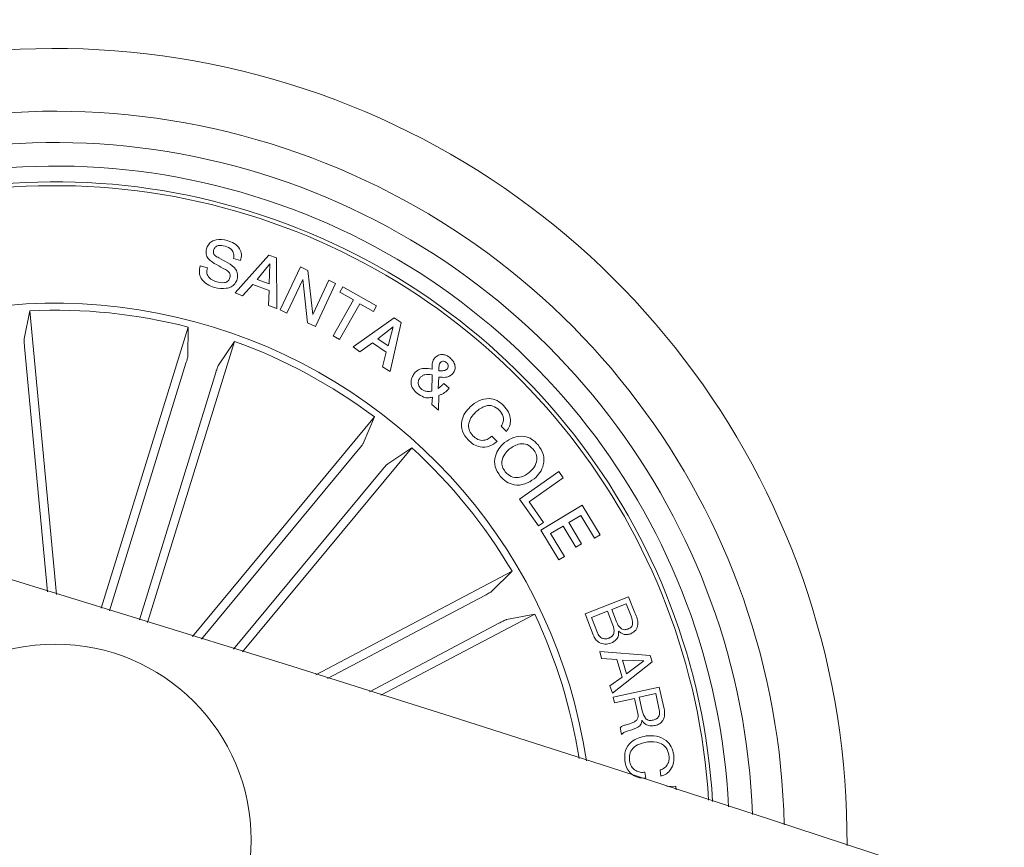
# Model space of a CAD drawing. Units: inches. Extents: x 1.3 to 15.2, y -1.9 to 5.7.
# Drawn here: x 12.8 to 12.9, y 3.2 to 3.3 of the extents above; entities that cross this region are included whole.
import ezdxf

# ---------------------------------------------------------------- set-up
doc = ezdxf.new("R2010")
doc.units = ezdxf.units.IN
doc.header["$MEASUREMENT"] = 0

msp = doc.modelspace()

# ---------------------------------------------------------------- linework, layer by layer
at = {"color": 7, "linetype": 'Continuous', "lineweight": 0}
for p, q in [((12.81340232730264, 3.277752098980434, 0.0001791338231357839), (12.81555828690881, 3.280154404583461, 0.0001791338231357839)), ((12.81555828690881, 3.280154404583461, 0.0001791338231357839), (12.81604418397302, 3.279973921719081, 0.0001791338231357839)), ((12.81375506759042, 3.279819664898404, 0.0001791338231357839), (12.81330910563821, 3.279947695675382, 0.0001791338231357839)), ((12.81562736869211, 3.279603657665738, 0.0001791338231357839), (12.81480810284966, 3.278602061214932, 0.0001791338231357839)), ((12.81558016181344, 3.278314766827115, 0.0001791338231357839), (12.81562736869211, 3.279603657665738, 0.0001791338231357839)), ((12.81604418397302, 3.279973921719081, 0.0001791338231357839), (12.81607255578393, 3.276759562435636, 0.0001791338231357839)), ((12.81118402123803, 3.279479441586024, 0.0001791338231357839), (12.81163349986429, 3.279350218716153, 0.0001791338231357839)), ((12.81627932429666, 3.276656327190885, 0.0001791338231357839), (12.81756380439157, 3.279399571362027, 0.0001791338231357839)), ((12.81756380439157, 3.279399571362027, 0.0001791338231357839), (12.81803903222436, 3.279176411571988, 0.0001791338231357839)), ((12.81803903222436, 3.279176411571988, 0.0001791338231357839), (12.81835595012063, 3.27637880796481, 0.0001791338231357839)), ((12.81454083562249, 3.278284964504727, 0.0001791338231357839), (12.81388303876275, 3.277561125698575, 0.0001791338231357839)), ((12.81556770444268, 3.277902779522426, 0.0001791338231357839), (12.81454083562249, 3.278284964504727, 0.0001791338231357839)), ((12.81480810284966, 3.278602061214932, 0.0001791338231357839), (12.81558016181344, 3.278314766827115, 0.0001791338231357839)), ((12.81772074342126, 3.278605160656461, 0.0001791338231357839), (12.8167066895997, 3.276455578747281, 0.0001791338231357839)), ((12.81801983952874, 3.275828299465663, 0.0001791338231357839), (12.81772074342126, 3.278605160656461, 0.0001791338231357839)), ((12.81835595012063, 3.27637880796481, 0.0001791338231357839), (12.81938067317361, 3.278548655453214, 0.0001791338231357839)), ((12.81980827689523, 3.278348622265346, 0.0001791338231357839), (12.81852433324212, 3.275607047024259, 0.0001791338231357839)), ((12.81938067317361, 3.278548655453214, 0.0001791338231357839), (12.81980827689523, 3.278348622265346, 0.0001791338231357839)), ((12.81388303876275, 3.277561125698575, 0.0001791338231357839), (12.81340232730264, 3.277752098980434, 0.0001791338231357839)), ((12.81554082274789, 3.276943859997281, 0.0001791338231357839), (12.81556770444268, 3.277902779522426, 0.0001791338231357839)), ((12.82007965684289, 3.27778547758151, 0.0001791338231357839), (12.82027593493814, 3.27813261503268, 0.0001791338231357839)), ((12.82094761968011, 3.277294812145717, 0.0001791338231357839), (12.82007965684289, 3.27778547758151, 0.0001791338231357839)), ((12.82027593493814, 3.27813261503268, 0.0001791338231357839), (12.82242861628885, 3.276916203442104, 0.0001791338231357839)), ((12.81965276837701, 3.275003132763393, 0.0001791338231357839), (12.82094761968011, 3.277294812145717, 0.0001791338231357839)), ((12.82136437535638, 3.277059731426723, 0.0001791338231357839), (12.82006952405328, 3.274768290462979, 0.0001791338231357839)), ((12.8222323381936, 3.276569065990932, 0.0001791338231357839), (12.82136437535638, 3.277059731426723, 0.0001791338231357839)), ((12.80031338572854, 3.276608643475064, 0.0001791338231357839), (12.79995134711618, 3.274807629528529, 0.0001791338231357839)), ((12.80201104522104, 3.258505520763883, 0.0001791338231357839), (12.80031338572854, 3.276608643475064, 0.0001791338231357839)), ((12.81607255578393, 3.276759562435636, 0.0001791338231357839), (12.81554082274789, 3.276943859997281, 0.0001791338231357839)), ((12.8167066895997, 3.276455578747281, 0.0001791338231357839), (12.81627932429666, 3.276656327190885, 0.0001791338231357839)), ((12.82242861628885, 3.276916203442104, 0.0001791338231357839), (12.8222323381936, 3.276569065990932, 0.0001791338231357839)), ((12.81852433324212, 3.275607047024259, 0.0001791338231357839), (12.81801983952874, 3.275828299465663, 0.0001791338231357839)), ((12.82092789054269, 3.274298844280728, 0.0001791338231357839), (12.82354554772729, 3.276165900173673, 0.0001791338231357839)), ((12.82399514556283, 3.275867876949796, 0.0001791338231357839), (12.82329711556787, 3.272727189007291, 0.0001791338231357839)), ((12.82354554772729, 3.276165900173673, 0.0001791338231357839), (12.82399514556283, 3.275867876949796, 0.0001791338231357839)), ((12.8048721277749, 3.257626709881313, 0.0001791338231357839), (12.81040588260049, 3.27556699270297, 0.0001791338231357839)), ((12.81040588260049, 3.27556699270297, 0.0001791338231357839), (12.81039241195077, 3.27372997755099, 0.0001791338231357839)), ((12.82348528743142, 3.275586304607877, 0.0001791338231357839), (12.82250419497842, 3.274809775295743, 0.0001791338231357839)), ((12.8231547200715, 3.274378476086147, 0.0001791338231357839), (12.82348528743142, 3.275586304607877, 0.0001791338231357839)), ((12.80782601476068, 3.256715474071988, 0.0001791338231357839), (12.81335976958627, 3.274655756893642, 0.0001791338231357839)), ((12.81335976958627, 3.274655756893642, 0.0001791338231357839), (12.81233605981225, 3.273130354824552, 0.0001791338231357839)), ((12.82006952405328, 3.274768290462979, 0.0001791338231357839), (12.81965276837701, 3.275003132763393, 0.0001791338231357839)), ((12.82215973973626, 3.274550375881679, 0.0001791338231357839), (12.82135555386895, 3.273983654919154, 0.0001791338231357839)), ((12.82304528594369, 3.273963627758512, 0.0001791338231357839), (12.82215973973626, 3.274550375881679, 0.0001791338231357839)), ((12.82250419497842, 3.274809775295743, 0.0001791338231357839), (12.8231547200715, 3.274378476086147, 0.0001791338231357839)), ((12.79997572541589, 3.274315771999845, 0.0001791338231357839), (12.80144199967737, 3.258680043163783, 0.0001791338231357839)), ((12.82135555386895, 3.273983654919154, 0.0001791338231357839), (12.82092789054269, 3.274298844280728, 0.0001791338231357839)), ((12.82280233741158, 3.273039755764493, 0.0001791338231357839), (12.82304528594369, 3.273963627758512, 0.0001791338231357839)), ((12.81026813626642, 3.273253378811366, 0.0001791338231357839), (12.80539801955575, 3.257464823666104, 0.0001791338231357839)), ((12.81217035889977, 3.272666630688197, 0.0001791338231357839), (12.80730024218911, 3.256878075542935, 0.0001791338231357839)), ((12.82329711556787, 3.272727189007291, 0.0001791338231357839), (12.82280233741158, 3.273039755764493, 0.0001791338231357839)), ((12.82595846295709, 3.271480498257167, 0.0001791338231357839), (12.82596567511911, 3.272524294796475, 0.0001791338231357839)), ((12.82639262318963, 3.272377905788907, 0.0001791338231357839), (12.82635614514703, 3.271656451168544, 0.0001791338231357839)), ((12.82670572638864, 3.271967825832851, 0.0001791338231357839), (12.82706287742013, 3.271671709957608, 0.0001791338231357839)), ((12.82594797253961, 3.270622429790981, 0.0001791338231357839), (12.82598451018686, 3.2711002206235, 0.0001791338231357839)), ((12.82639608025903, 3.271193203869351, 0.0001791338231357839), (12.82636532426232, 3.270259079876431, 0.0001791338231357839)), ((12.82636532426232, 3.270259079876431, 0.0001791338231357839), (12.82594797253961, 3.270622429790981, 0.0001791338231357839)), ((12.81068501115197, 3.255829987469203, 0.0001791338231357839), (12.82228538632745, 3.269831118526942, 0.0001791338231357839)), ((12.82228538632745, 3.269831118526942, 0.0001791338231357839), (12.82156995177621, 3.268139061871059, 0.0001791338231357839)), ((12.83070478082055, 3.268899378719814, 0.0001791338231357839), (12.83036908746118, 3.269242463055141, 0.0001791338231357839)), ((12.82977506757135, 3.268609461727628, 0.0001791338231357839), (12.8301160657441, 3.268260893764981, 0.0001791338231357839)), ((12.82127276301736, 3.267746624889859, 0.0001791338231357839), (12.8112534606492, 3.25565355772067, 0.0001791338231357839)), ((12.8138768398797, 3.254837212505824, 0.0001791338231357839), (12.82466569781656, 3.267858920040614, 0.0001791338231357839)), ((12.82466569781656, 3.267858920040614, 0.0001791338231357839), (12.82313618302697, 3.266841587963588, 0.0001791338231357839)), ((12.82280561566705, 3.266476569118983, 0.0001791338231357839), (12.81330886721963, 3.255014119091518, 0.0001791338231357839)), ((12.83153966307992, 3.264589724483974, 0.0001791338231357839), (12.83404281974191, 3.266345677319057, 0.0001791338231357839)), ((12.83404281974191, 3.266345677319057, 0.0001791338231357839), (12.83432594180459, 3.26594155782748, 0.0001791338231357839)), ((12.83432594180459, 3.26594155782748, 0.0001791338231357839), (12.83214560389871, 3.264412341061124, 0.0001791338231357839)), ((12.83274016023034, 3.262878355923184, 0.0001791338231357839), (12.83153966307992, 3.264589724483974, 0.0001791338231357839)), ((12.83214560389871, 3.264412341061124, 0.0001791338231357839), (12.83306297898645, 3.26310509199191, 0.0001791338231357839)), ((12.8328906619584, 3.262616095486173, 0.0001791338231357839), (12.83552918076867, 3.264207777920255, 0.0001791338231357839)), ((12.83552918076867, 3.264207777920255, 0.0001791338231357839), (12.83667281508798, 3.262312111797818, 0.0001791338231357839)), ((12.83544132352228, 3.263544974270352, 0.0001791338231357839), (12.8346812450921, 3.263086256924161, 0.0001791338231357839)), ((12.83631512761468, 3.262096342983731, 0.0001791338231357839), (12.83544132352228, 3.263544974270352, 0.0001791338231357839)), ((12.83306297898645, 3.26310509199191, 0.0001791338231357839), (12.83274016023034, 3.262878355923184, 0.0001791338231357839)), ((12.83404109120721, 3.260709462109096, 0.0001791338231357839), (12.8328906619584, 3.262616095486173, 0.0001791338231357839)), ((12.83432296157235, 3.262870726528651, 0.0001791338231357839), (12.83351823926324, 3.262385067883022, 0.0001791338231357839)), ((12.83513912797326, 3.26151817792941, 0.0001791338231357839), (12.83432296157235, 3.262870726528651, 0.0001791338231357839)), ((12.8346812450921, 3.263086256924161, 0.0001791338231357839), (12.83549741149301, 3.261733708324916, 0.0001791338231357839)), ((12.83351823926324, 3.262385067883022, 0.0001791338231357839), (12.83439877868051, 3.260925230923184, 0.0001791338231357839)), ((12.83667281508798, 3.262312111797818, 0.0001791338231357839), (12.83631512761468, 3.262096342983731, 0.0001791338231357839)), ((12.83549741149301, 3.261733708324916, 0.0001791338231357839), (12.83513912797326, 3.26151817792941, 0.0001791338231357839)), ((12.83439877868051, 3.260925230923184, 0.0001791338231357839), (12.83404109120721, 3.260709462109096, 0.0001791338231357839)), ((12.81855502963418, 3.253374037685878, 0.0001791338231357839), (12.83106562734002, 3.259986100140103, 0.0001791338231357839)), ((12.83106562734002, 3.259986100140103, 0.0001791338231357839), (12.82975712657327, 3.258696494045741, 0.0001791338231357839)), ((12.82933232426996, 3.258447585049159, 0.0001791338231357839), (12.81929382920617, 3.253142056408414, 0.0001791338231357839)), ((12.83571788907403, 3.257260975780973, 0.0001791338231357839), (12.83849969745035, 3.258348402920255, 0.0001791338231357839)), ((12.83849969745035, 3.258348402920255, 0.0001791338231357839), (12.83889732003564, 3.25733273977328, 0.0001791338231357839)), ((12.83834889769906, 3.257915196362027, 0.0001791338231357839), (12.83742162824029, 3.257552800121793, 0.0001791338231357839)), ((12.83742162824029, 3.257552800121793, 0.0001791338231357839), (12.83773347974176, 3.256754574718959, 0.0001791338231357839)), ((12.83866074920053, 3.257116970959193, 0.0001791338231357839), (12.83834889769906, 3.257915196362027, 0.0001791338231357839)), ((12.82270136714334, 3.252068934383876, 0.0001791338231357839), (12.83251008630151, 3.25725310796786, 0.0001791338231357839)), ((12.83251008630151, 3.25725310796786, 0.0001791338231357839), (12.83070758223886, 3.256898341122157, 0.0001791338231357839)), ((12.83624163508767, 3.255922732296475, 0.0001791338231357839), (12.83571788907403, 3.257260975780973, 0.0001791338231357839)), ((12.83714333415383, 3.257443604412563, 0.0001791338231357839), (12.8361233198678, 3.257044730129727, 0.0001791338231357839)), ((12.8361233198678, 3.257044730129727, 0.0001791338231357839), (12.83650568366403, 3.256066260281093, 0.0001791338231357839)), ((12.83749237895364, 3.256551203670985, 0.0001791338231357839), (12.83714333415383, 3.257443604412563, 0.0001791338231357839)), ((12.83026251435632, 3.256687579098233, 0.0001791338231357839), (12.82196393847818, 3.252301630917081, 0.0001791338231357839)), ((12.83665743708962, 3.254855570736417, 0.0001791338231357839), (12.83988079667443, 3.254609284344203, 0.0001791338231357839)), ((12.83676174521798, 3.254423317852504, 0.0001791338231357839), (12.83665743708962, 3.254855570736417, 0.0001791338231357839)), ((12.83774641394967, 3.254348454418666, 0.0001791338231357839), (12.83676174521798, 3.254423317852504, 0.0001791338231357839)), ((12.83988079667443, 3.254609284344203, 0.0001791338231357839), (12.84000435710305, 3.25420421117831, 0.0001791338231357839)), ((12.84000435710305, 3.25420421117831, 0.0001791338231357839), (12.83746734500284, 3.252200303020963, 0.0001791338231357839)), ((12.83808806777352, 3.253229317608363, 0.0001791338231357839), (12.83774641394967, 3.254348454418666, 0.0001791338231357839)), ((12.83809939265603, 3.254321751537807, 0.0001791338231357839), (12.8383655869996, 3.253449616375453, 0.0001791338231357839)), ((12.83946964383478, 3.254261431637296, 0.0001791338231357839), (12.83809939265603, 3.254321751537807, 0.0001791338231357839)), ((12.8383655869996, 3.253449616375453, 0.0001791338231357839), (12.83946964383478, 3.254261431637296, 0.0001791338231357839)), ((12.83729604125375, 3.252665219250211, 0.0001791338231357839), (12.83808806777352, 3.253229317608363, 0.0001791338231357839)), ((12.83746734500284, 3.252200303020963, 0.0001791338231357839), (12.83729604125375, 3.252665219250211, 0.0001791338231357839)), ((12.83752164483423, 3.251940188351163, 0.0001791338231357839), (12.84045496821756, 3.25259369367648, 0.0001791338231357839)), ((12.84045496821756, 3.25259369367648, 0.0001791338231357839), (12.84076282620782, 3.25121062749911, 0.0001791338231357839)), ((12.83759960770959, 3.251589951458461, 0.0001791338231357839), (12.83752164483423, 3.251940188351163, 0.0001791338231357839)), ((12.8388693058526, 3.251872954311855, 0.0001791338231357839), (12.83759960770959, 3.251589951458461, 0.0001791338231357839)), ((12.8390854918992, 3.250903067532071, 0.0001791338231357839), (12.8388693058526, 3.251872954311855, 0.0001791338231357839)), ((12.84022656321878, 3.252175507488736, 0.0001791338231357839), (12.83917567372674, 3.2519409036069, 0.0001791338231357839)), ((12.83917567372674, 3.2519409036069, 0.0001791338231357839), (12.83936724305505, 3.25108116621066, 0.0001791338231357839)), ((12.84045455098504, 3.251150784435756, 0.0001791338231357839), (12.84022656321878, 3.252175507488736, 0.0001791338231357839)), ((12.83804807305688, 3.249576268139371, 0.0001791338231357839), (12.83795055985803, 3.2500140046506, 0.0001791338231357839)), ((12.83954212308282, 3.24716108793307, 0.0001791338231357839), (12.83959582686776, 3.246777472439296, 0.0001791338231357839)), ((12.84055385232324, 3.246911463680751, 0.0001791338231357839), (12.8405001485383, 3.247294840755948, 0.0001791338231357839)), ((12.8409267985856, 3.246242699566373, 0.0001791338231357839), (12.84151575208062, 3.246279416027553, 0.0001791338231357839)), ((12.84151575208062, 3.246279416027553, 0.0001791338231357839), (12.8415302360093, 3.246047434750087, 0.0001791338231357839))]:
    msp.add_line(p, q, dxfattribs=at)
msp.add_circle((12.80192794102022, 3.242837952367049, 0.0001791338231357839), 0.01250000000000085, dxfattribs=at)
for centre, radius, start, end in [((12.03557458758706, 0.7583455418972598, 0.0001791338231357839), 2.615000000000039, 60.10955419285128, 119.8904445218038), ((12.03557458758706, 0.7583455418972598, 0.0001791338231357839), 2.585000000000036, 60.11081207279493, 119.8891884064604), ((12.80192794102022, 3.242837952367049, 0.0001791338231357839), 0.05049999999999912, 359.6061020752036, 146.1086494805166), ((12.80192794102022, 3.242837952367049, 0.0001791338231357839), 0.04649999999999885, 1.192163925858034, 144.522587629861), ((12.80192794102022, 3.242837952367049, 0.0001791338231357839), 0.04450000000000152, 2.095399636021897, 143.619351919696), ((12.80192794102022, 3.242837952367049, 0.0001791338231357839), 0.04300000000000126, 2.830190090147889, 142.8845614655738), ((12.80192794102022, 3.242837952367049, 0.0001791338231357839), 0.04199444538644329, 3.353535384173957, 142.3612161715428), ((12.80192794102022, 3.242837952367049, 0.0001791338231357839), 0.04175000000000077, 3.484759186148398, 142.2299923695711), ((12.80192794102022, 3.242837952367049, 0.0001791338231357839), 0.03425000000000161, 72.85737577786372, 137.2226023484731), ((12.80192794102022, 3.242837952367049, 0.0001791338231357839), 0.03380918254822891, 75.47760433401118, 92.73714722171296), ((12.80192794102022, 3.242837952367049, 0.0001791338231357839), 0.03424999999999945, 8.4921492072509, 72.85737577786263), ((12.80192794102022, 3.242837952367049, 0.0001791338231357839), 0.03380918254822905, 52.97760433401147, 70.23714722171405), ((12.80192794102022, 3.242837952367049, 0.0001791338231357839), 0.03380918254823002, 30.47760433401379, 47.73714722170897), ((12.80192794102022, 3.242837952367049, 0.0001791338231357839), 0.03380918254822909, 8.862051388288988, 25.23714722170828)]:
    msp.add_arc(centre, radius, start, end, dxfattribs=at)
for points, knots in [([(12.81157323956842, 3.280551371517667, 0.0001791338231357839), (12.81160796225094, 3.280646246869023, 0.0001791338231357839), (12.81167732186487, 3.280835763267614, 0.0001791338231357839), (12.81190541891084, 3.281047667566714, 0.0001791338231357839), (12.81232401603917, 3.281197179759226, 0.0001791338231357839), (12.81266115750752, 3.281139884844675, 0.0001791338231357839), (12.81289741635674, 3.2810997342496, 0.0001791338231357839)], [0, 0, 0, 0, 0.1872110597104843, 0.3739597830748295, 0.5612893841100779, 0.9999999999999999, 0.9999999999999999, 0.9999999999999999, 0.9999999999999999]), ([(12.81276205420846, 3.280733046474942, 0.0001791338231357839), (12.81261499761039, 3.28076343270551, 0.0001791338231357839), (12.81243094590888, 3.280801463215613, 0.0001791338231357839), (12.81221855062266, 3.280733523031916, 0.0001791338231357839), (12.81210120988471, 3.280638918492371, 0.0001791338231357839), (12.81206114267219, 3.280534130956057, 0.0001791338231357839), (12.81203446030969, 3.280464348736295, 0.0001791338231357839)], [0, 0, 0, 0, 0.4991694873317342, 0.6247458100648489, 0.7501031967129922, 0.9999999999999999, 0.9999999999999999, 0.9999999999999999, 0.9999999999999999]), ([(12.81289741635674, 3.2810997342496, 0.0001791338231357839), (12.81305112763109, 3.2810443985611, 0.0001791338231357839), (12.81335790736828, 3.280933958594689, 0.0001791338231357839), (12.81370388825603, 3.280614252988451, 0.0001791338231357839), (12.81383640074767, 3.280198214122677, 0.0001791338231357839), (12.81378222961921, 3.27994608523268, 0.0001791338231357839), (12.81375506759042, 3.279819664898404, 0.0001791338231357839)], [0, 0, 0, 0, 0.2808082340032223, 0.560442144508603, 0.7796006200413426, 1, 1, 1, 1]), ([(12.81307509780282, 3.278722224178798, 0.0001791338231357839), (12.81308617403934, 3.278775916089664, 0.0001791338231357839), (12.81310829627762, 3.278883153348797, 0.0001791338231357839), (12.81302487876653, 3.279096453437564, 0.0001791338231357839), (12.81267973235134, 3.279291126220139, 0.0001791338231357839), (12.8122193169784, 3.279546671253925, 0.0001791338231357839), (12.81173244143142, 3.27982042887349, 0.0001791338231357839), (12.81151952091701, 3.280225323526073, 0.0001791338231357839), (12.8115553277258, 3.280442654709654, 0.0001791338231357839), (12.81157323956842, 3.280551371517667, 0.0001791338231357839)], [0, 0, 0, 0, 0.06247215657308131, 0.1247737831489061, 0.2495101097045922, 0.5009412780229036, 0.7508845502013842, 0.8753835686051222, 1, 1, 1, 1]), ([(12.81203446030969, 3.280464348736293, 0.0001791338231357839), (12.81202360595432, 3.280410158050218, 0.0001791338231357839), (12.81200730084273, 3.280328754304623, 0.0001791338231357839), (12.81204251630425, 3.280222845395792, 0.0001791338231357839), (12.81214599204314, 3.280093877553566, 0.0001791338231357839), (12.81246858972674, 3.279926665701575, 0.0001791338231357839), (12.81293519996806, 3.279669989483721, 0.0001791338231357839), (12.81341449559774, 3.279367320647164, 0.0001791338231357839), (12.81358853870776, 3.278944783885819, 0.0001791338231357839), (12.81355086992958, 3.278727937882051, 0.0001791338231357839), (12.81353202700967, 3.278619465771205, 0.0001791338231357839)], [0, 0, 0, 0, 0.06224016148639874, 0.09349544429822437, 0.1248390570763717, 0.2502260401190324, 0.5013625034511381, 0.7507275374458748, 0.8753073161658326, 1, 1, 1, 1]), ([(12.81330910563821, 3.279947695675382, 0.0001791338231357839), (12.81331990662069, 3.280048400554653, 0.0001791338231357839), (12.81334140412939, 3.280248836396666, 0.0001791338231357839), (12.81315913054542, 3.280584336978195, 0.0001791338231357839), (12.81291279108535, 3.280676593840985, 0.0001791338231357839), (12.81276205420846, 3.280733046474942, 0.0001791338231357839)], [0, 0, 0, 0, 0.2815486776954037, 0.5603744991257192, 1, 1, 1, 1]), ([(12.81209543586129, 3.278086600246915, 0.0001791338231357839), (12.81192936616064, 3.278146901724916, 0.0001791338231357839), (12.81159789947867, 3.278267260410171, 0.0001791338231357839), (12.81122547449401, 3.278617366870863, 0.0001791338231357839), (12.81109313967934, 3.279070777970361, 0.0001791338231357839), (12.81115366341234, 3.279342932716787, 0.0001791338231357839), (12.81118402123803, 3.279479441586024, 0.0001791338231357839)], [0, 0, 0, 0, 0.2806900741600707, 0.5602431218964296, 0.7794243350211052, 1, 1, 1, 1]), ([(12.81163349986429, 3.279350218716153, 0.0001791338231357839), (12.81160896099614, 3.279236036693919, 0.0001791338231357839), (12.81156012260441, 3.279008786345802, 0.0001791338231357839), (12.81177877750539, 3.278625862816872, 0.0001791338231357839), (12.81205714482894, 3.278519000341642, 0.0001791338231357839), (12.81222769856805, 3.27845352644015, 0.0001791338231357839)], [0, 0, 0, 0, 0.2811556723425146, 0.5595690386674701, 0.9999999999999999, 0.9999999999999999, 0.9999999999999999, 0.9999999999999999]), ([(12.81353202700967, 3.278619465771205, 0.0001791338231357839), (12.81349320185982, 3.278518994532714, 0.0001791338231357839), (12.81341561089368, 3.27831820559842, 0.0001791338231357839), (12.81315220316061, 3.278115654753627, 0.0001791338231357839), (12.81270266286124, 3.2779821826767, 0.0001791338231357839), (12.81234566522632, 3.278043571293499, 0.0001791338231357839), (12.81209543586129, 3.278086600246915, 0.0001791338231357839)], [0, 0, 0, 0, 0.186869111274211, 0.3734526444354445, 0.5608358946615828, 1, 1, 1, 1]), ([(12.81222769856805, 3.27845352644015, 0.0001791338231357839), (12.81239379482119, 3.278418465987398, 0.0001791338231357839), (12.81260162566212, 3.27837459598286, 0.0001791338231357839), (12.81284800239712, 3.278433139084521, 0.0001791338231357839), (12.81295583881779, 3.27850170893566, 0.0001791338231357839), (12.81303379592352, 3.278603279122869, 0.0001791338231357839), (12.8130613247008, 3.278682559097736, 0.0001791338231357839), (12.81307509780282, 3.278722224178798, 0.0001791338231357839)], [0, 0, 0, 0, 0.4988007440586256, 0.6241331525384664, 0.7492758008879431, 0.8745585414433555, 1, 1, 1, 1]), ([(12.79995134711618, 3.274807629528529, 0.0001791338231357839), (12.79994992604214, 3.274792320410879, 0.0001791338231357839), (12.79994708362515, 3.274761699278601, 0.0001791338231357839), (12.79995051922359, 3.274650863237653, 0.0001791338231357839), (12.79995927114433, 3.274506601459238, 0.0001791338231357839), (12.7999690810204, 3.27438725659613, 0.0001791338231357839), (12.79997498675588, 3.274323718969977, 0.0001791338231357839), (12.79997572541589, 3.274315771999845, 0.0001791338231357839)], [0, 0, 0, 0, 0.2414926369531745, 0.4830309720859708, 0.7245101658566775, 0.9655431023067947, 1, 1, 1, 1]), ([(12.81026813626642, 3.273253378811368, 0.0001791338231357839), (12.81028441580781, 3.273307091160853, 0.0001791338231357839), (12.81031697777052, 3.27341452536174, 0.0001791338231357839), (12.81035674369896, 3.27355871029192, 0.0001791338231357839), (12.81038378148951, 3.273669053921732, 0.0001791338231357839), (12.8103920858026, 3.273715861408501, 0.0001791338231357839), (12.81039237496485, 3.273728376748936, 0.0001791338231357839), (12.81039241195077, 3.27372997755099, 0.0001791338231357839)], [0, 0, 0, 0, 0.2411076835691722, 0.4822580199904117, 0.7233835247717244, 0.9646187633396249, 1, 1, 1, 1]), ([(12.82597670197839, 3.272871909084804, 0.0001791338231357839), (12.82597674038849, 3.272958001620381, 0.0001791338231357839), (12.82597680369191, 3.273099890148083, 0.0001791338231357839), (12.82598095923325, 3.273297836610389, 0.0001791338231357839), (12.82603224826886, 3.273460933068619, 0.0001791338231357839), (12.82610142320656, 3.273548839471899, 0.0001791338231357839), (12.82613608479852, 3.273592886868009, 0.0001791338231357839)], [0, 0, 0, 0, 0.3403239399436963, 0.5608855919591, 0.7799722711077156, 1, 1, 1, 1]), ([(12.82613608479852, 3.273592886868007, 0.0001791338231357839), (12.82620994206352, 3.273661216616936, 0.0001791338231357839), (12.82635775685252, 3.27379796887036, 0.0001791338231357839), (12.82664734808225, 3.273831814215356, 0.0001791338231357839), (12.8268966527346, 3.273762046331361, 0.0001791338231357839), (12.82702286721169, 3.273668867569524, 0.0001791338231357839), (12.82708606362695, 3.273622212353238, 0.0001791338231357839)], [0, 0, 0, 0, 0.2790946462955124, 0.5585681551243069, 0.7789721843087478, 1, 1, 1, 1]), ([(12.82648512959832, 3.273286995831021, 0.0001791338231357839), (12.82645875327963, 3.273244094058258, 0.0001791338231357839), (12.826405838094, 3.273158026123782, 0.0001791338231357839), (12.82640540136198, 3.272976235923811, 0.0001791338231357839), (12.82639854477888, 3.272849361618797, 0.0001791338231357839), (12.82639435172433, 3.272771773281583, 0.0001791338231357839)], [0, 0, 0, 0, 0.278542824293513, 0.5588022127243236, 1, 1, 1, 1]), ([(12.82686367869729, 3.273314413967618, 0.0001791338231357839), (12.8268303468367, 3.273336818915968, 0.0001791338231357839), (12.82676374839807, 3.273381584931172, 0.0001791338231357839), (12.8266476966541, 3.2733989653261, 0.0001791338231357839), (12.82654957337416, 3.27335664639124, 0.0001791338231357839), (12.82650664571304, 3.273310250356752, 0.0001791338231357839), (12.82648512959832, 3.273286995831021, 0.0001791338231357839)], [0, 0, 0, 0, 0.2800773502286824, 0.5596061513631895, 0.7792666938322624, 1, 1, 1, 1]), ([(12.82693979382867, 3.272910532894618, 0.0001791338231357839), (12.82696125890195, 3.272948011932259, 0.0001791338231357839), (12.8270042781812, 3.273023125637443, 0.0001791338231357839), (12.8269886835773, 3.273147179561675, 0.0001791338231357839), (12.82693781379514, 3.273245598179176, 0.0001791338231357839), (12.8268884093928, 3.273291457738253, 0.0001791338231357839), (12.82686367869729, 3.273314413967618, 0.0001791338231357839)], [0, 0, 0, 0, 0.2785137288574066, 0.55818397261617, 0.7788371657832666, 1, 1, 1, 1]), ([(12.82708606362695, 3.273622212353238, 0.0001791338231357839), (12.82716383592654, 3.273547578642952, 0.0001791338231357839), (12.82731923236692, 3.273398453402068, 0.0001791338231357839), (12.82743762948692, 3.273116963673265, 0.0001791338231357839), (12.82744092650847, 3.272830170578886, 0.0001791338231357839), (12.8273463164183, 3.272687964366818, 0.0001791338231357839), (12.82729897141809, 3.272616801205167, 0.0001791338231357839)], [0, 0, 0, 0, 0.2806606629183563, 0.5607866580048525, 0.7802078432329322, 1, 1, 1, 1]), ([(12.81233605981225, 3.273130354824552, 0.0001791338231357839), (12.81232887878233, 3.2731167623997, 0.0001791338231357839), (12.81231451618062, 3.273089576524308, 0.0001791338231357839), (12.81227525403513, 3.272985922016927, 0.0001791338231357839), (12.81222828343522, 3.272849369066614, 0.0001791338231357839), (12.81219157838806, 3.272735363811483, 0.0001791338231357839), (12.81217273917817, 3.272674340768945, 0.0001791338231357839), (12.81217035889977, 3.272666630688197, 0.0001791338231357839)], [0, 0, 0, 0, 0.2414801571227731, 0.4829785364165958, 0.7242905188317736, 0.9651649233746896, 1, 1, 1, 1]), ([(12.82503482938165, 3.271323857250697, 0.0001791338231357839), (12.8249308309602, 3.271416490110054, 0.0001791338231357839), (12.82472412602968, 3.271600605104181, 0.0001791338231357839), (12.82459193454304, 3.271982800715797, 0.0001791338231357839), (12.82465741214236, 3.272340854752849, 0.0001791338231357839), (12.82477458753577, 3.272524074329537, 0.0001791338231357839), (12.82483312726373, 3.27261560911227, 0.0001791338231357839)], [0, 0, 0, 0, 0.2811799094221517, 0.5588668830079353, 0.7796140306069733, 1, 1, 1, 1]), ([(12.82483312726373, 3.27261560911227, 0.0001791338231357839), (12.82491522376562, 3.272700518815799, 0.0001791338231357839), (12.82507917478416, 3.272870087945506, 0.0001791338231357839), (12.82550289499702, 3.272961784140918, 0.0001791338231357839), (12.8257967663314, 3.272906040549738, 0.0001791338231357839), (12.82597670197839, 3.272871909084806, 0.0001791338231357839)], [0, 0, 0, 0, 0.2799809778909552, 0.5591366920741155, 1, 1, 1, 1]), ([(12.82729897141809, 3.272616801205167, 0.0001791338231357839), (12.8272322831853, 3.272552540129394, 0.0001791338231357839), (12.82709875149764, 3.272423868405164, 0.0001791338231357839), (12.82677074546237, 3.27234015570589, 0.0001791338231357839), (12.82653604871669, 3.272363586808134, 0.0001791338231357839), (12.82639262318963, 3.272377905788907, 0.0001791338231357839)], [0, 0, 0, 0, 0.2795321233288914, 0.5597148795768497, 1, 1, 1, 1]), ([(12.82639435172433, 3.272771773281583, 0.0001791338231357839), (12.82650344119274, 3.272768937719888, 0.0001791338231357839), (12.82665521858468, 3.27276499257133, 0.0001791338231357839), (12.82684799080194, 3.272818297385638, 0.0001791338231357839), (12.82690918570415, 3.272879780575825, 0.0001791338231357839), (12.82693979382867, 3.272910532894618, 0.0001791338231357839)], [0, 0, 0, 0, 0.5608854105519047, 0.7803661163267988, 1, 1, 1, 1]), ([(12.82518759608621, 3.272317109051236, 0.0001791338231357839), (12.82514683199619, 3.272255403946902, 0.0001791338231357839), (12.82506529421548, 3.272131979205594, 0.0001791338231357839), (12.82508053736623, 3.271920405969044, 0.0001791338231357839), (12.82514858033701, 3.271744079481683, 0.0001791338231357839), (12.82523000503805, 3.271662591841868, 0.0001791338231357839), (12.82527068496103, 3.271621880474576, 0.0001791338231357839)], [0, 0, 0, 0, 0.2792979408255784, 0.5586616612277441, 0.779506594486244, 1, 1, 1, 1]), ([(12.82596567511911, 3.272524294796475, 0.0001791338231357839), (12.8258051361665, 3.272544364558976, 0.0001791338231357839), (12.82558145648673, 3.272572327853723, 0.0001791338231357839), (12.82531633585619, 3.272453495838362, 0.0001791338231357839), (12.82523054344801, 3.272362607444565, 0.0001791338231357839), (12.82518759608621, 3.272317109051236, 0.0001791338231357839)], [0, 0, 0, 0, 0.5594253314362834, 0.7794499525894145, 1, 1, 1, 1]), ([(12.82635614514703, 3.271656451168544, 0.0001791338231357839), (12.82642621383055, 3.271709305978278, 0.0001791338231357839), (12.8265512771005, 3.271803644775646, 0.0001791338231357839), (12.82665855335829, 3.271917680454469, 0.0001791338231357839), (12.82670572638864, 3.271967825832852, 0.0001791338231357839)], [0, 0, 0, 0, 0.5602658843188294, 0.9999999999999999, 0.9999999999999999, 0.9999999999999999, 0.9999999999999999]), ([(12.82527068496103, 3.271621880474574, 0.0001791338231357839), (12.82532635645544, 3.27158245194974, 0.0001791338231357839), (12.82543768933141, 3.271503602062356, 0.0001791338231357839), (12.8256783670179, 3.271443103023392, 0.0001791338231357839), (12.82585227941897, 3.27146632183518, 0.0001791338231357839), (12.82595846295709, 3.271480498257167, 0.0001791338231357839)], [0, 0, 0, 0, 0.2803234749575053, 0.5605960284653804, 0.9999999999999999, 0.9999999999999999, 0.9999999999999999, 0.9999999999999999]), ([(12.82706287742013, 3.271671709957608, 0.0001791338231357839), (12.82700246701469, 3.271598801768236, 0.0001791338231357839), (12.82690301452537, 3.271478774417444, 0.0001791338231357839), (12.82672384208486, 3.271355119036726, 0.0001791338231357839), (12.82656063342757, 3.271272887132699, 0.0001791338231357839), (12.82645092720344, 3.271219762966048, 0.0001791338231357839), (12.82639608025903, 3.271193203869351, 0.0001791338231357839)], [0, 0, 0, 0, 0.3400349488258752, 0.5597930004275251, 0.7799212485511843, 1, 1, 1, 1]), ([(12.82598451018686, 3.2711002206235, 0.0001791338231357839), (12.82589208927155, 3.271074285752529, 0.0001791338231357839), (12.82570650038555, 3.271022206374212, 0.0001791338231357839), (12.82536440821666, 3.271104957681737, 0.0001791338231357839), (12.82515977143062, 3.271240873279156, 0.0001791338231357839), (12.82503482938165, 3.271323857250697, 0.0001791338231357839)], [0, 0, 0, 0, 0.2786669184108201, 0.5595863532105401, 1, 1, 1, 1]), ([(12.82838848471994, 3.270477709713466, 0.0001791338231357839), (12.82856275378818, 3.270622420849315, 0.0001791338231357839), (12.82891073922389, 3.270911384164309, 0.0001791338231357839), (12.82954777496282, 3.271049154140483, 0.0001791338231357839), (12.83012790532678, 3.270907557943708, 0.0001791338231357839), (12.8303945232861, 3.270671190846941, 0.0001791338231357839), (12.83052805304879, 3.270552811565885, 0.0001791338231357839)], [0, 0, 0, 0, 0.280364396466521, 0.559839606916668, 0.7795553120705444, 1, 1, 1, 1]), ([(12.82826063275689, 3.268369374218471, 0.0001791338231357839), (12.82811658963569, 3.268544465071279, 0.0001791338231357839), (12.82782925251931, 3.268893736180729, 0.0001791338231357839), (12.82781385213536, 3.269551519131573, 0.0001791338231357839), (12.8280335827584, 3.270087522912817, 0.0001791338231357839), (12.82827009562449, 3.270347550211994, 0.0001791338231357839), (12.82838848471994, 3.270477709713466, 0.0001791338231357839)], [0, 0, 0, 0, 0.2799025978138961, 0.5583495043221448, 0.7789270260287572, 1, 1, 1, 1]), ([(12.82874980807657, 3.270149645748622, 0.0001791338231357839), (12.8286398823812, 3.270029297865784, 0.0001791338231357839), (12.82842061592224, 3.269789242489956, 0.0001791338231357839), (12.82825967838781, 3.269350170628701, 0.0001791338231357839), (12.82832296866218, 3.268918693696553, 0.0001791338231357839), (12.82848878448896, 3.268721436357431, 0.0001791338231357839), (12.82857188821191, 3.268622574749477, 0.0001791338231357839)], [0, 0, 0, 0, 0.2810149868631422, 0.5605346491672918, 0.7797483661919716, 1, 1, 1, 1]), ([(12.83024260640496, 3.270273861828336, 0.0001791338231357839), (12.83011875929046, 3.27037637779772, 0.0001791338231357839), (12.8298714744592, 3.270581070852468, 0.0001791338231357839), (12.82926579940219, 3.270563073831647, 0.0001791338231357839), (12.82894561728969, 3.270306534098484, 0.0001791338231357839), (12.82874980807657, 3.270149645748622, 0.0001791338231357839)], [0, 0, 0, 0, 0.280437100752025, 0.5599471688338449, 1, 1, 1, 1]), ([(12.83036908746118, 3.269242463055141, 0.0001791338231357839), (12.8304223843649, 3.269335496473154, 0.0001791338231357839), (12.83052875866452, 3.269521180143131, 0.0001791338231357839), (12.83052092448647, 3.269922168618846, 0.0001791338231357839), (12.83034811957474, 3.270140531413291, 0.0001791338231357839), (12.83024260640496, 3.270273861828336, 0.0001791338231357839)], [0, 0, 0, 0, 0.2811026516762219, 0.5610475581687543, 1, 1, 1, 1]), ([(12.83052805304879, 3.270552811565885, 0.0001791338231357839), (12.83063891304599, 3.270421224230656, 0.0001791338231357839), (12.8308603283107, 3.270158411264764, 0.0001791338231357839), (12.8309939267203, 3.269684795334734, 0.0001791338231357839), (12.83093147260556, 3.26923661548424, 0.0001791338231357839), (12.83078038496377, 3.269011850800058, 0.0001791338231357839), (12.83070478082055, 3.268899378719814, 0.0001791338231357839)], [0, 0, 0, 0, 0.2803542720626396, 0.5599379120626437, 0.7797932595711506, 1, 1, 1, 1]), ([(12.8301160657441, 3.268260893764981, 0.0001791338231357839), (12.82995555975067, 3.268149794508977, 0.0001791338231357839), (12.82963536955588, 3.267928164826123, 0.0001791338231357839), (12.82907298655988, 3.267877077584131, 0.0001791338231357839), (12.82859843376219, 3.268059981922382, 0.0001791338231357839), (12.8283733471086, 3.268266139025181, 0.0001791338231357839), (12.82826063275689, 3.268369374218471, 0.0001791338231357839)], [0, 0, 0, 0, 0.2803098202512164, 0.5591844517876904, 0.7792572862747548, 1, 1, 1, 1]), ([(12.82857188821191, 3.268622574749477, 0.0001791338231357839), (12.8286686702003, 3.268538440557422, 0.0001791338231357839), (12.82886182880407, 3.26837052457083, 0.0001791338231357839), (12.8292291955321, 3.2683107607231, 0.0001791338231357839), (12.82954761908548, 3.268412677666663, 0.0001791338231357839), (12.82969916816265, 3.268543795017159, 0.0001791338231357839), (12.82977506757135, 3.268609461727628, 0.0001791338231357839)], [0, 0, 0, 0, 0.2801772240121239, 0.55918092088726, 0.7792272439359818, 1, 1, 1, 1]), ([(12.83058282971734, 3.268191275539884, 0.0001791338231357839), (12.83077093749352, 3.268317815297731, 0.0001791338231357839), (12.83114680974045, 3.268570663872509, 0.0001791338231357839), (12.8317959889622, 3.268634801064401, 0.0001791338231357839), (12.83235827347021, 3.268436464149633, 0.0001791338231357839), (12.83260304874192, 3.268177288092939, 0.0001791338231357839), (12.83272561669702, 3.268047509136684, 0.0001791338231357839)], [0, 0, 0, 0, 0.2801155252270876, 0.5597198266525583, 0.779535570969633, 1, 1, 1, 1]), ([(12.82127276301736, 3.267746624889859, 0.0001791338231357839), (12.82130836060262, 3.267789978801991, 0.0001791338231357839), (12.82137958270723, 3.267876719428997, 0.0001791338231357839), (12.82147150854181, 3.267994650431717, 0.0001791338231357839), (12.82153863589131, 3.268086435809035, 0.0001791338231357839), (12.8215642350923, 3.268126224515958, 0.0001791338231357839), (12.82156930333948, 3.268137605744975, 0.0001791338231357839), (12.82156995177621, 3.268139061871059, 0.0001791338231357839)], [0, 0, 0, 0, 0.2410289251946413, 0.482240219381869, 0.7234525959636993, 0.9646182422159615, 0.9999999999999999, 0.9999999999999999, 0.9999999999999999, 0.9999999999999999]), ([(12.83030817151421, 3.266061482372769, 0.0001791338231357839), (12.83017908436809, 3.266250740554848, 0.0001791338231357839), (12.82992140057579, 3.26662853778367, 0.0001791338231357839), (12.82995428192772, 3.267288827333111, 0.0001791338231357839), (12.83019544968802, 3.267823430375278, 0.0001791338231357839), (12.8304536565556, 3.268068616343885, 0.0001791338231357839), (12.83058282971734, 3.268191275539884, 0.0001791338231357839)], [0, 0, 0, 0, 0.2798210555038891, 0.5585788586415332, 0.7791702249384976, 1, 1, 1, 1]), ([(12.83090892672891, 3.26779430860568, 0.0001791338231357839), (12.83079496689819, 3.267685774550509, 0.0001791338231357839), (12.83056739194434, 3.267469034735802, 0.0001791338231357839), (12.83039515246344, 3.267053136461036, 0.0001791338231357839), (12.83041922837353, 3.26663481792567, 0.0001791338231357839), (12.83056140897871, 3.266430550563262, 0.0001791338231357839), (12.83063259959573, 3.266328272762784, 0.0001791338231357839)], [0, 0, 0, 0, 0.2805779354831108, 0.5603071741198349, 0.779843365152353, 1, 1, 1, 1]), ([(12.83240059256906, 3.26778095716525, 0.0001791338231357839), (12.83228644745851, 3.267892245536538, 0.0001791338231357839), (12.83205834989159, 3.268114634446531, 0.0001791338231357839), (12.83145917394137, 3.268150756204052, 0.0001791338231357839), (12.83111764421384, 3.267929514826736, 0.0001791338231357839), (12.83090892672891, 3.26779430860568, 0.0001791338231357839)], [0, 0, 0, 0, 0.2803332713967329, 0.5601933961203821, 0.9999999999999999, 0.9999999999999999, 0.9999999999999999, 0.9999999999999999]), ([(12.83215394854897, 3.26627892011691, 0.0001791338231357839), (12.83226929799843, 3.266390922779077, 0.0001791338231357839), (12.83249964967639, 3.266614590956846, 0.0001791338231357839), (12.83266485165677, 3.267045892332696, 0.0001791338231357839), (12.83262147940131, 3.267470699526761, 0.0001791338231357839), (12.83247432677722, 3.2676773900985, 0.0001791338231357839), (12.83240059256906, 3.26778095716525, 0.0001791338231357839)], [0, 0, 0, 0, 0.2804896179284123, 0.560134915640723, 0.7795954785539329, 1, 1, 1, 1]), ([(12.83272561669702, 3.268047509136684, 0.0001791338231357839), (12.83285811309088, 3.267856644999421, 0.0001791338231357839), (12.83312243772417, 3.267475879216881, 0.0001791338231357839), (12.83310440593266, 3.266806578415804, 0.0001791338231357839), (12.83287038419007, 3.266258522452512, 0.0001791338231357839), (12.83261018023411, 3.266007656233204, 0.0001791338231357839), (12.83248004556055, 3.265882191601285, 0.0001791338231357839)], [0, 0, 0, 0, 0.2800202155382869, 0.5586283417329992, 0.7792587108861626, 1, 1, 1, 1]), ([(12.82313618302697, 3.266841587963588, 0.0001791338231357839), (12.82312436705687, 3.266831711529304, 0.0001791338231357839), (12.82310073631569, 3.26681195966295, 0.0001791338231357839), (12.82302481071911, 3.26673126235612, 0.0001791338231357839), (12.82292891504596, 3.266623264466389, 0.0001791338231357839), (12.82285186531943, 3.26653156685232, 0.0001791338231357839), (12.82281076157969, 3.266482688376466, 0.0001791338231357839), (12.82280561566705, 3.266476569118983, 0.0001791338231357839)], [0, 0, 0, 0, 0.241530245969356, 0.4830359825737661, 0.7242728205509578, 0.965480805684021, 1, 1, 1, 1]), ([(12.83063259959573, 3.266328272762784, 0.0001791338231357839), (12.8307474452958, 3.266211788391652, 0.0001791338231357839), (12.83097663337479, 3.265979330152157, 0.0001791338231357839), (12.8314487329508, 3.265940758457428, 0.0001791338231357839), (12.83184633293938, 3.266056945334266, 0.0001791338231357839), (12.83205135570035, 3.2662048893312, 0.0001791338231357839), (12.83215394854897, 3.26627892011691, 0.0001791338231357839)], [0, 0, 0, 0, 0.2796762478604903, 0.5581267905300271, 0.7788878118849881, 0.9999999999999999, 0.9999999999999999, 0.9999999999999999, 0.9999999999999999]), ([(12.83248004556054, 3.265882191601283, 0.0001791338231357839), (12.83228803968209, 3.265755421743763, 0.0001791338231357839), (12.83190428873956, 3.265502054228669, 0.0001791338231357839), (12.8312427999001, 3.265449126237701, 0.0001791338231357839), (12.83067842038188, 3.265664978586031, 0.0001791338231357839), (12.8304317374766, 3.265929154157142, 0.0001791338231357839), (12.83030817151421, 3.266061482372769, 0.0001791338231357839)], [0, 0, 0, 0, 0.2799958590098229, 0.5596113809886109, 0.7794048863378953, 1, 1, 1, 1]), ([(12.82933232426996, 3.258447585049159, 0.0001791338231357839), (12.82938182329587, 3.258474042506653, 0.0001791338231357839), (12.82948082506863, 3.258526959410501, 0.0001791338231357839), (12.82961094644399, 3.258600733036065, 0.0001791338231357839), (12.82970793829288, 3.258659674646544, 0.0001791338231357839), (12.82974700749697, 3.25868697460103, 0.0001791338231357839), (12.82975597946451, 3.258695414911828, 0.0001791338231357839), (12.82975712657327, 3.258696494045741, 0.0001791338231357839)], [0, 0, 0, 0, 0.2411446574398644, 0.4823074421888024, 0.7234087044198712, 0.9646364862475533, 0.9999999999999999, 0.9999999999999999, 0.9999999999999999, 0.9999999999999999]), ([(12.83070758223886, 3.256898341122157, 0.0001791338231357839), (12.83069288658991, 3.25689374450375, 0.0001791338231357839), (12.83066349762166, 3.256884551995613, 0.0001791338231357839), (12.83056247843304, 3.256839084927063, 0.0001791338231357839), (12.83043262112419, 3.256775947315045, 0.0001791338231357839), (12.83032617238373, 3.256721034402978, 0.0001791338231357839), (12.83026962592281, 3.256691316562832, 0.0001791338231357839), (12.83026251435632, 3.256687579098233, 0.0001791338231357839)], [0, 0, 0, 0, 0.2415210221123202, 0.4830037569571098, 0.7242116805366619, 0.9653154779736555, 1, 1, 1, 1]), ([(12.83844933152551, 3.256297287884244, 0.0001791338231357839), (12.83852427029575, 3.256332067408823, 0.0001791338231357839), (12.83863671995249, 3.256384255956723, 0.0001791338231357839), (12.8387346368854, 3.256519987145694, 0.0001791338231357839), (12.83878376665362, 3.256762997809278, 0.0001791338231357839), (12.83871540091015, 3.25695971491692, 0.0001791338231357839), (12.83866074920053, 3.257116970959195, 0.0001791338231357839)], [0, 0, 0, 0, 0.2502460333639593, 0.3755076372325279, 0.5007795784597325, 1, 1, 1, 1]), ([(12.83889732003564, 3.25733273977328, 0.0001791338231357839), (12.8390066860821, 3.257084588660449, 0.0001791338231357839), (12.83914354203441, 3.256774063063506, 0.0001791338231357839), (12.83905395467429, 3.256389256248963, 0.0001791338231357839), (12.83892456231193, 3.256158105094709, 0.0001791338231357839), (12.83875095720142, 3.256061101356058, 0.0001791338231357839), (12.83863559604043, 3.255996642055995, 0.0001791338231357839)], [0, 0, 0, 0, 0.4998306532009489, 0.6254665158802483, 0.7511212807726507, 1, 1, 1, 1]), ([(12.83725056290979, 3.255721745434293, 0.0001791338231357839), (12.83732542629683, 3.255758101733754, 0.0001791338231357839), (12.83743782829768, 3.25581268810721, 0.0001791338231357839), (12.83753383499963, 3.255949719317392, 0.0001791338231357839), (12.83760169071421, 3.256188470668382, 0.0001791338231357839), (12.83754091858374, 3.256390132934607, 0.0001791338231357839), (12.83749237895364, 3.256551203670985, 0.0001791338231357839)], [0, 0, 0, 0, 0.2503558821511206, 0.3758913828512805, 0.5015149019831422, 1, 1, 1, 1]), ([(12.83773347974176, 3.256754574718959, 0.0001791338231357839), (12.8378004509158, 3.25660173909865, 0.0001791338231357839), (12.83788427491048, 3.256410443479191, 0.0001791338231357839), (12.8380917648924, 3.256279869186048, 0.0001791338231357839), (12.83825189088462, 3.256240257441014, 0.0001791338231357839), (12.83837044818996, 3.25627450254699, 0.0001791338231357839), (12.83844933152551, 3.256297287884244, 0.0001791338231357839)], [0, 0, 0, 0, 0.4989885345761466, 0.6245554578875853, 0.7501940710125978, 1, 1, 1, 1]), ([(12.83737072587366, 3.255394873562343, 0.0001791338231357839), (12.83724324399769, 3.255361924394939, 0.0001791338231357839), (12.8369882594906, 3.255296020695714, 0.0001791338231357839), (12.83662635713851, 3.255413674420371, 0.0001791338231357839), (12.83637094472617, 3.255641639677106, 0.0001791338231357839), (12.8362847848684, 3.255828933527647, 0.0001791338231357839), (12.83624163508767, 3.255922732296475, 0.0001791338231357839)], [0, 0, 0, 0, 0.2795040015360379, 0.5590535087932548, 0.7791692686422429, 1, 1, 1, 1]), ([(12.83650568366403, 3.256066260281093, 0.0001791338231357839), (12.83654316685316, 3.255987154806508, 0.0001791338231357839), (12.83661791588267, 3.255829402555646, 0.0001791338231357839), (12.83682785380349, 3.255688067423767, 0.0001791338231357839), (12.83705478905549, 3.255658921491232, 0.0001791338231357839), (12.83718521686977, 3.255700775852263, 0.0001791338231357839), (12.83725056290979, 3.255721745434293, 0.0001791338231357839)], [0, 0, 0, 0, 0.2804867404191619, 0.559347059984272, 0.7792271164866897, 1, 1, 1, 1]), ([(12.83785066247338, 3.256168065014369, 0.0001791338231357839), (12.83785779838146, 3.256074734479126, 0.0001791338231357839), (12.83787203746841, 3.255888501473633, 0.0001791338231357839), (12.83771672369022, 3.255575799050175, 0.0001791338231357839), (12.83750190517121, 3.255463468441465, 0.0001791338231357839), (12.83737072587366, 3.255394873562343, 0.0001791338231357839)], [0, 0, 0, 0, 0.2811662634457019, 0.5610429442775838, 1, 1, 1, 1]), ([(12.83863559604043, 3.255996642055995, 0.0001791338231357839), (12.83855908340265, 3.255973220901562, 0.0001791338231357839), (12.83840617961296, 3.255926415780534, 0.0001791338231357839), (12.83811267469083, 3.255959566659193, 0.0001791338231357839), (12.83794991885939, 3.256089080937119, 0.0001791338231357839), (12.83785066247338, 3.256168065014369, 0.0001791338231357839)], [0, 0, 0, 0, 0.2809749074371138, 0.5615036861978002, 1, 1, 1, 1]), ([(12.8386588418519, 3.250286040249356, 0.0001791338231357839), (12.83873170590742, 3.250315357155917, 0.0001791338231357839), (12.83887677535431, 3.250373725955023, 0.0001791338231357839), (12.83906081228495, 3.250512986853936, 0.0001791338231357839), (12.83911411477256, 3.250719149132329, 0.0001791338231357839), (12.83909505295231, 3.2508416322748, 0.0001791338231357839), (12.8390854918992, 3.250903067532071, 0.0001791338231357839)], [0, 0, 0, 0, 0.2811947160225566, 0.5598475355707747, 0.7792277423290292, 1, 1, 1, 1]), ([(12.83936724305505, 3.25108116621066, 0.0001791338231357839), (12.83941548192514, 3.250907723034011, 0.0001791338231357839), (12.83947584207974, 3.250690697698734, 0.0001791338231357839), (12.83967295655957, 3.250510504624106, 0.0001791338231357839), (12.83984242315345, 3.250450084180402, 0.0001791338231357839), (12.83997442092045, 3.250470682650613, 0.0001791338231357839), (12.84006235242242, 3.250484404507167, 0.0001791338231357839)], [0, 0, 0, 0, 0.4989425996726401, 0.6243150469802669, 0.7497340831089424, 1, 1, 1, 1]), ([(12.84006235242242, 3.250484404507167, 0.0001791338231357839), (12.84014127991744, 3.250509473962997, 0.0001791338231357839), (12.84029871594439, 3.250559479800925, 0.0001791338231357839), (12.84045161137402, 3.250747686016596, 0.0001791338231357839), (12.84048772647844, 3.250959989076378, 0.0001791338231357839), (12.84046561769551, 3.251087138750786, 0.0001791338231357839), (12.84045455098504, 3.251150784435756, 0.0001791338231357839)], [0, 0, 0, 0, 0.2800738810939897, 0.5586610734534135, 0.779084622797989, 1, 1, 1, 1]), ([(12.84076282620782, 3.25121062749911, 0.0001791338231357839), (12.84078314735349, 3.251084369481153, 0.0001791338231357839), (12.84082366667565, 3.250832617469255, 0.0001791338231357839), (12.84071914863511, 3.250480421895499, 0.0001791338231357839), (12.84048551167806, 3.250235176680796, 0.0001791338231357839), (12.84029292229512, 3.250176295002493, 0.0001791338231357839), (12.84019646287316, 3.250146803799161, 0.0001791338231357839)], [0, 0, 0, 0, 0.2808671040754863, 0.5600345995474646, 0.779640977323113, 1, 1, 1, 1]), ([(12.83795055985803, 3.2500140046506, 0.0001791338231357839), (12.83800922300958, 3.250054532999314, 0.0001791338231357839), (12.83812733458824, 3.250136132216543, 0.0001791338231357839), (12.83837966090475, 3.250188853303756, 0.0001791338231357839), (12.83855295665687, 3.250249180073925, 0.0001791338231357839), (12.8386588418519, 3.250286040249356, 0.0001791338231357839)], [0, 0, 0, 0, 0.2773799330378443, 0.5584729239965853, 1, 1, 1, 1]), ([(12.83934244752282, 3.250490603390224, 0.0001791338231357839), (12.8393404292537, 3.250436628296666, 0.0001791338231357839), (12.83933639994025, 3.250328871324454, 0.0001791338231357839), (12.83927322675689, 3.250174682460658, 0.0001791338231357839), (12.83915069365156, 3.250064939847488, 0.0001791338231357839), (12.83886945484527, 3.249904704427395, 0.0001791338231357839), (12.83860628335121, 3.249837740266807, 0.0001791338231357839), (12.83839574694986, 3.249784169140346, 0.0001791338231357839)], [0, 0, 0, 0, 0.1250723888163743, 0.2496970553902753, 0.3743366391638597, 0.4994711987547795, 1, 1, 1, 1]), ([(12.84019646287316, 3.250146803799161, 0.0001791338231357839), (12.84010409946261, 3.250132057197456, 0.0001791338231357839), (12.83991965010994, 3.250102608294239, 0.0001791338231357839), (12.83965940050639, 3.250161642629375, 0.0001791338231357839), (12.83945967913162, 3.250303640127718, 0.0001791338231357839), (12.83938154914119, 3.250428243364508, 0.0001791338231357839), (12.83934244752282, 3.250490603390224, 0.0001791338231357839)], [0, 0, 0, 0, 0.280369679322409, 0.559897101548545, 0.7797422541102558, 1, 1, 1, 1]), ([(12.83839574694986, 3.249784169140346, 0.0001791338231357839), (12.83832418440037, 3.249756084102074, 0.0001791338231357839), (12.83819646032712, 3.249705958226027, 0.0001791338231357839), (12.83809339283906, 3.24961587751064, 0.0001791338231357839), (12.83804807305688, 3.249576268139371, 0.0001791338231357839)], [0, 0, 0, 0, 0.5602902230832474, 1, 1, 1, 1]), ([(12.83825341105813, 3.247892317715177, 0.0001791338231357839), (12.83824265383332, 3.248115860246011, 0.0001791338231357839), (12.83822118824936, 3.248561929845314, 0.0001791338231357839), (12.83860731762878, 3.249085236316888, 0.0001791338231357839), (12.83909995391886, 3.249372013196554, 0.0001791338231357839), (12.83943981341679, 3.249439339799218, 0.0001791338231357839), (12.83960989356393, 3.24947303289462, 0.0001791338231357839)], [0, 0, 0, 0, 0.2797550745531082, 0.5582393361256478, 0.7789241755235697, 1, 1, 1, 1]), ([(12.83960989356393, 3.249473032894618, 0.0001791338231357839), (12.83983463188765, 3.249486351816761, 0.0001791338231357839), (12.84028336952969, 3.249512945864532, 0.0001791338231357839), (12.84087558029576, 3.249251414368485, 0.0001791338231357839), (12.84125933490462, 3.248798152019501, 0.0001791338231357839), (12.84133340089902, 3.248451787851166, 0.0001791338231357839), (12.84137049556131, 3.248278317394742, 0.0001791338231357839)], [0, 0, 0, 0, 0.2804257632717144, 0.5599294045140506, 0.7795983128830842, 1, 1, 1, 1]), ([(12.83969280362481, 3.249093232098109, 0.0001791338231357839), (12.83952179575516, 3.249058880107037, 0.0001791338231357839), (12.83918049781498, 3.248990320316089, 0.0001791338231357839), (12.83875910528505, 3.248722324077977, 0.0001791338231357839), (12.83853008862996, 3.248314015038579, 0.0001791338231357839), (12.83854768171047, 3.248038362949577, 0.0001791338231357839), (12.83855650067682, 3.247900185528285, 0.0001791338231357839)], [0, 0, 0, 0, 0.2810119874106166, 0.5608444375129977, 0.7798624222662304, 1, 1, 1, 1]), ([(12.84107193589563, 3.248239693584928, 0.0001791338231357839), (12.84103109710713, 3.248409326916228, 0.0001791338231357839), (12.84094958555612, 3.248747903951574, 0.0001791338231357839), (12.84040769703315, 3.249119382288492, 0.0001791338231357839), (12.83996412541461, 3.249103156817481, 0.0001791338231357839), (12.83969280362481, 3.249093232098109, 0.0001791338231357839)], [0, 0, 0, 0, 0.2805288871766077, 0.55991731236508, 1, 1, 1, 1]), ([(12.8405001485383, 3.247294840755948, 0.0001791338231357839), (12.8406052992317, 3.247339314282482, 0.0001791338231357839), (12.84081521657255, 3.247428098903169, 0.0001791338231357839), (12.84101101605115, 3.247690145830494, 0.0001791338231357839), (12.84109292712391, 3.247973024428386, 0.0001791338231357839), (12.84107893468009, 3.248150782163131, 0.0001791338231357839), (12.84107193589563, 3.248239693584928, 0.0001791338231357839)], [0, 0, 0, 0, 0.2801008782615009, 0.5591787332122564, 0.7795086349197508, 1, 1, 1, 1]), ([(12.84137049556131, 3.248278317394742, 0.0001791338231357839), (12.84138046154164, 3.248114063365324, 0.0001791338231357839), (12.84140037560219, 3.247785850326785, 0.0001791338231357839), (12.84122140269258, 3.2473509795485, 0.0001791338231357839), (12.84091872795765, 3.247044137989213, 0.0001791338231357839), (12.84067554690091, 3.246955713672839, 0.0001791338231357839), (12.84055385232324, 3.246911463680751, 0.0001791338231357839)], [0, 0, 0, 0, 0.2801613345378503, 0.5598194651091746, 0.7797213935669078, 1, 1, 1, 1]), ([(12.83959582686776, 3.246777472439296, 0.0001791338231357839), (12.83941318947804, 3.246784554743349, 0.0001791338231357839), (12.8390487447157, 3.246798687165089, 0.0001791338231357839), (12.83859859242178, 3.247073543837048, 0.0001791338231357839), (12.83833718203888, 3.247471469741512, 0.0001791338231357839), (12.83828135853624, 3.247751915401336, 0.0001791338231357839), (12.83825341105813, 3.247892317715177, 0.0001791338231357839)], [0, 0, 0, 0, 0.2802863304063131, 0.5592988666063852, 0.7793673866113185, 1, 1, 1, 1]), ([(12.83855650067682, 3.247900185528285, 0.0001791338231357839), (12.83858607377831, 3.247772730293014, 0.0001791338231357839), (12.8386451394758, 3.247518166788031, 0.0001791338231357839), (12.83891854249262, 3.247258469548436, 0.0001791338231357839), (12.83923604843225, 3.247139475004702, 0.0001791338231357839), (12.83944001706059, 3.247153877894145, 0.0001791338231357839), (12.83954212308282, 3.247161087933072, 0.0001791338231357839)], [0, 0, 0, 0, 0.2799214479859587, 0.5590808786007609, 0.7792773429109482, 1, 1, 1, 1])]:
    msp.add_open_spline(points, degree=3, knots=knots, dxfattribs=at)

doc.saveas('drawing.dxf')
